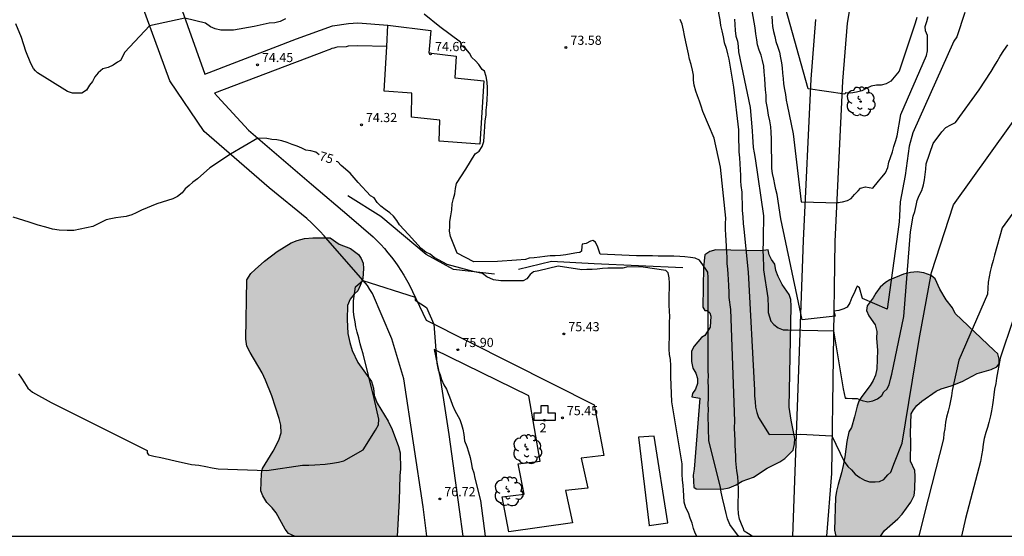
# Model space of a CAD drawing. Units: metres. Extents: x 585894 to 586246, y 4795540 to 4795791.
# Drawn here: x 585984 to 586065, y 4795540 to 4795582 of the extents above; entities that cross this region are included whole.
import ezdxf
from ezdxf.enums import TextEntityAlignment as Align

# ---------------------------------------------------------------- set-up
doc = ezdxf.new("R2010")
doc.units = ezdxf.units.M
for name, color, linetype in [('010106', 9, 'Continuous'), ('020101', 3, 'CABEZA_TALUD'), ('020104', 34, 'Continuous'), ('020204', 9, 'Continuous'), ('020307', 24, 'Continuous'), ('020308', 9, 'Continuous'), ('060110', 9, 'Continuous'), ('060130', 9, 'Continuous'), ('080203', 152, 'Continuous'), ('080314', 152, 'Continuous'), ('090103', 9, 'Continuous'), ('100106', 63, 'Continuous'), ('100202', 3, 'Continuous'), ('200203', 4, 'Continuous'), ('990504', 63, 'Continuous')]:
    doc.layers.add(name, color=color, linetype=linetype)
doc.layers.add('020105', color=24, linetype='Continuous', lineweight=30)
doc.styles.add('ARIAL', font='ARIAL.TTF', dxfattribs={"height": 1})
doc.styles.add('ARIALI', font='ARIALI.TTF', dxfattribs={"height": 1})
doc.styles.get("Standard").update_dxf_attribs({"font": 'txt.shx'})
doc.linetypes.add('CABEZA_TALUD', pattern='A,0.1,[204,DONOSTI.shx,S=0.15,R=0,X=0,Y=0],0,0.2', length=0.3)

# ---------------------------------------------------------------- blocks, each defined once
blk = doc.blocks.new('ARBOL')
blk.add_circle((0, 0), 0.0587)
for centre, radius, start, end in [((-0.564, 0.381), 0.532, 92.28, 254.58), ((-0.28, 0.855), 0.3, 359.28777, 173.60777), ((0.097, 0.97), 0.21, 23.15651, 160.46651), ((0.438, 0.881), 0.24, 301.57804, 139.32804), ((-0.091, 0.321), 0.12, 119.14, 310.56), ((0.656, 0.288), 0.443, 319.85562, 114.76562), ((0.819, -0.249), 0.383, 235.52754, 62.02753), ((-0.556, -0.339), 0.555, 142.64, 266.54), ((-0.039, -0.384), 0.21, 189.64, 323.88), ((0.299, -0.624), 0.532, 224.67, 0.24), ((-0.301, -0.676), 0.45, 213.78, 295.32)]:
    blk.add_arc(centre, radius, start, end)
blk = doc.blocks.new('COTAPU')
blk.add_circle((0, 0), 0.075)
blk = doc.blocks.new('FUENTE')
blk.add_lwpolyline([(-0.295, 1.179), (-0.295, 0.589), (-0.884, 0.589), (-0.884, 0), (0.884, 0), (0.884, 0.589), (0.295, 0.589), (0.295, 1.179)], close=True)
blk = doc.blocks.new('BloquePortal')
blk.add_circle((0, 0), 0.075)
at = {"flags": 5}
blk.add_attdef('INDICE', text='', height=0.75, dxfattribs=at).set_placement((0, 0), align=Align.MIDDLE_CENTER)

msp = doc.modelspace()

# ---------------------------------------------------------------- hatches: boundary and pattern name
at = {"layer": '990504'}
for points in [[(586006.935, 4795540.108), (586015.332, 4795540.108), (586015.509, 4795543.018), (586015.549, 4795545.048), (586015.599, 4795545.618), (586015.579, 4795546.928), (586015.429, 4795547.458), (586014.919, 4795548.848), (586014.609, 4795549.508), (586013.699, 4795550.988), (586013.459, 4795551.608), (586013.389, 4795552.218), (586013.24, 4795552.748), (586012.13, 4795554.318), (586011.66, 4795555.298), (586011.46, 4795555.958), (586011.31, 4795556.688), (586011.25, 4795557.828), (586011.27, 4795558.968), (586011.49, 4795559.498), (586011.82, 4795559.898), (586012.11, 4795560.178), (586012.32, 4795560.618), (586012.53, 4795561.188), (586012.59, 4795561.998), (586012.56, 4795562.448), (586012.4, 4795562.818), (586012.16, 4795563.148), (586011.52, 4795563.648), (586010.59, 4795563.988), (586009.86, 4795564.498), (586008.44, 4795564.518), (586007.75, 4795564.448), (586007.17, 4795564.298), (586006.68, 4795564.098), (586005.53, 4795563.388), (586004.5, 4795562.598), (586003.71, 4795561.918), (586003.38, 4795561.598), (586003.04, 4795561.068), (586002.96, 4795556.228), (586003.03, 4795555.658), (586003.31, 4795555.118), (586004.29, 4795553.478), (586004.57, 4795552.858), (586005.08, 4795551.588), (586005.69, 4795549.748), (586005.81, 4795549.178), (586005.84, 4795548.558), (586005.66, 4795547.958), (586005.2, 4795547.068), (586004.32, 4795545.658), (586004.23, 4795545.248), (586004.2, 4795543.828), (586004.36, 4795543.418), (586004.68, 4795542.878), (586005.12, 4795542.428), (586005.43, 4795542.018), (586006.179, 4795540.698), (586006.459, 4795540.328)], [(586040.079, 4795551.397), (586039.609, 4795545.588), (586039.519, 4795545.098), (586039.579, 4795544.118), (586039.779, 4795543.998), (586041.899, 4795543.958), (586042.468, 4795544.068), (586043.048, 4795544.308), (586043.538, 4795544.618), (586044.478, 4795544.928), (586045.588, 4795545.687), (586046.618, 4795546.197), (586047.028, 4795546.477), (586047.698, 4795547.157), (586047.828, 4795547.677), (586047.838, 4795548.087), (586047.538, 4795549.597), (586047.388, 4795550.657), (586047.539, 4795558.927), (586047.509, 4795559.457), (586047.389, 4795559.867), (586046.799, 4795560.687), (586046.479, 4795561.347), (586046.289, 4795561.837), (586046.219, 4795562.367), (586045.939, 4795562.737), (586045.739, 4795563.107), (586045.669, 4795563.517), (586045.059, 4795563.447), (586041.389, 4795563.517), (586040.899, 4795563.397), (586040.489, 4795563.117), (586040.389, 4795562.107), (586040.329, 4795558.847), (586040.489, 4795558.557), (586040.689, 4795558.557), (586040.889, 4795558.387), (586040.969, 4795558.107), (586040.909, 4795557.207), (586040.489, 4795556.527), (586040.209, 4795556.367), (586039.619, 4795555.647), (586039.409, 4795555.237), (586039.399, 4795554.387), (586039.509, 4795553.857), (586039.749, 4795553.447), (586039.899, 4795552.997), (586039.889, 4795552.587), (586039.719, 4795552.137), (586039.469, 4795551.777), (586039.429, 4795551.497)], [(586064.128, 4795555.297), (586064.428, 4795555.017), (586064.538, 4795554.587), (586064.538, 4795554.217), (586064.348, 4795553.947), (586063.888, 4795553.747), (586062.748, 4795553.427), (586061.518, 4795552.747), (586060.628, 4795552.397), (586059.798, 4795552.167), (586059.398, 4795551.957), (586058.218, 4795551.157), (586057.818, 4795550.797), (586057.538, 4795550.437), (586057.348, 4795550.107), (586057.288, 4795548.547), (586057.338, 4795547.817), (586057.308, 4795546.257), (586057.658, 4795545.487), (586057.688, 4795545.027), (586057.668, 4795543.957), (586057.598, 4795543.437), (586057.338, 4795542.897), (586056.618, 4795541.927), (586056.278, 4795541.537), (586055.188, 4795540.577), (586054.848, 4795540.107), (586051.193, 4795540.108), (586051.098, 4795540.598), (586051.178, 4795543.277), (586051.248, 4795543.797), (586051.378, 4795544.347), (586051.668, 4795545.287), (586051.808, 4795545.897), (586051.938, 4795546.597), (586052.088, 4795547.847), (586052.248, 4795548.637), (586052.468, 4795548.997), (586052.728, 4795549.877), (586052.928, 4795550.757), (586053.088, 4795551.157), (586053.308, 4795551.547), (586053.998, 4795552.427), (586054.248, 4795552.847), (586054.438, 4795553.267), (586054.538, 4795553.787), (586054.598, 4795555.317), (586054.528, 4795556.287), (586054.538, 4795556.837), (586054.418, 4795557.397), (586053.888, 4795558.137), (586053.708, 4795558.567), (586053.748, 4795558.937), (586054.248, 4795559.597), (586054.468, 4795559.987), (586054.808, 4795560.467), (586055.248, 4795560.857), (586055.618, 4795561.067), (586056.728, 4795561.537), (586057.308, 4795561.677), (586057.858, 4795561.727), (586058.378, 4795561.657), (586058.978, 4795561.437), (586059.318, 4795561.157), (586059.698, 4795560.297), (586060.228, 4795559.427), (586060.738, 4795558.777), (586060.948, 4795558.317)]]:
    msp.add_hatch(color=256, dxfattribs=at).paths.add_polyline_path(points)

# ---------------------------------------------------------------- linework, layer by layer
at = {"layer": '010106', "flags": 128}
msp.add_lwpolyline([(585894.083, 4795540.111), (586244.073, 4795540.103), (586244.078, 4795790.096), (585894.088, 4795790.104)], close=True, dxfattribs=at)
at = {"layer": '020101'}
for points in [[(586023.289, 4795561.548, 74.938), (586019.94, 4795561.918, 74.978), (586017.71, 4795563.138, 75.618), (586014, 4795566.258, 75.588), (586011.31, 4795567.928, 75.428)], [(586038.699, 4795562.067, 74.828), (586031.429, 4795562.387, 74.858), (586027.949, 4795562.567, 74.898), (586025.249, 4795561.917, 74.938)]]:
    msp.add_polyline3d(points, dxfattribs=at)
at = {"layer": '020104', "flags": 128}
for points, elevation in [([(586040.33, 4795589.486), (586041.709, 4795582.337), (586041.769, 4795581.877), (586041.869, 4795581.437), (586041.989, 4795580.927), (586042.079, 4795580.467), (586042.219, 4795580.007), (586042.339, 4795579.547), (586042.459, 4795579.117), (586042.829, 4795576.837), (586043.229, 4795573.327), (586043.249, 4795572.927), (586043.239, 4795572.517), (586043.259, 4795571.957), (586043.279, 4795571.527), (586043.319, 4795571.037), (586043.359, 4795570.557), (586043.379, 4795570.067), (586043.399, 4795569.617), (586043.409, 4795569.177), (586043.429, 4795568.777), (586043.499, 4795568.237), (586043.519, 4795567.807), (586043.529, 4795567.317), (586043.549, 4795566.757), (586043.589, 4795566.197), (586043.609, 4795565.687), (586043.679, 4795565.227), (586044.019, 4795561.707), (586044.559, 4795552.057), (586044.549, 4795551.577), (586044.599, 4795551.087), (586044.639, 4795550.657), (586044.729, 4795550.217), (586044.879, 4795549.807), (586045.738, 4795548.417), (586048.318, 4795548.457), (586050.878, 4795548.327), (586051.868, 4795546.207), (586052.168, 4795545.817), (586052.468, 4795545.537), (586052.768, 4795545.197), (586053.148, 4795544.917), (586053.548, 4795544.707), (586053.948, 4795544.567), (586054.408, 4795544.557), (586054.768, 4795544.577), (586055.128, 4795544.747), (586055.458, 4795545.127), (586055.698, 4795545.347), (586055.988, 4795546.137), (586056.608, 4795547.707), (586058.018, 4795556.187), (586059.018, 4795561.667), (586060.828, 4795567.217), (586066.878, 4795575.656)], 72), ([(586043.253, 4795540.108), (586043.248, 4795540.118), (586042.528, 4795541.068), (586042.338, 4795541.538), (586042.228, 4795541.958), (586042.128, 4795542.418), (586041.928, 4795543.218), (586041.829, 4795543.708), (586041.759, 4795544.118), (586040.809, 4795547.908), (586040.769, 4795549.987), (586040.779, 4795550.467), (586040.769, 4795550.867), (586040.779, 4795551.387), (586040.779, 4795552.247), (586040.769, 4795552.807), (586040.779, 4795553.207), (586040.769, 4795553.647), (586040.749, 4795558.317), (586040.759, 4795560.017), (586040.769, 4795560.447), (586040.759, 4795560.857), (586040.749, 4795561.257), (586040.729, 4795561.697), (586040.569, 4795561.957), (586040.329, 4795562.297), (586040.049, 4795562.667), (586039.709, 4795562.857), (586039.319, 4795562.897), (586038.859, 4795562.947), (586038.429, 4795562.987), (586037.959, 4795562.997), (586037.529, 4795563.007), (586037.089, 4795563.017), (586036.659, 4795563.017), (586036.219, 4795563.027), (586035.759, 4795563.037), (586035.359, 4795563.047), (586034.909, 4795563.047), (586031.919, 4795563.177), (586031.729, 4795563.747), (586031.549, 4795564.147), (586031.339, 4795564.277), (586031.129, 4795564.237), (586030.789, 4795564.037), (586030.449, 4795563.987), (586030.419, 4795563.817), (586030.409, 4795563.417), (586030.269, 4795563.317), (586030.009, 4795563.287), (586029.549, 4795563.207), (586029.119, 4795563.127), (586028.679, 4795563.067), (586028.259, 4795563.047), (586027.849, 4795563.037), (586027.409, 4795562.987), (586026.989, 4795562.917), (586026.539, 4795562.877), (586026.119, 4795562.837), (586025.819, 4795562.727), (586025.079, 4795562.687), (586023.549, 4795562.567), (586021.599, 4795562.538), (586020.23, 4795563.258), (586019.69, 4795564.618), (586019.62, 4795565.038), (586019.63, 4795565.437), (586019.65, 4795565.837), (586019.71, 4795566.307), (586019.79, 4795566.807), (586019.83, 4795567.297), (586019.93, 4795567.727), (586020.06, 4795568.107), (586020.1, 4795568.527), (586020.17, 4795568.937), (586020.94, 4795570.117), (586021.72, 4795571.367), (586022.03, 4795571.597), (586022.28, 4795571.977), (586022.43, 4795572.377), (586022.47, 4795573.177), (586022.49, 4795573.607), (586022.53, 4795574.077), (586022.6, 4795574.537), (586022.62, 4795574.947), (586022.66, 4795575.387), (586022.7, 4795575.857), (586022.71, 4795576.347), (586022.72, 4795576.777), (586022.68, 4795577.247), (586022.6, 4795577.707), (586022.48, 4795578.137), (586022.29, 4795578.267), (586022, 4795578.667), (586021.73, 4795578.977), (586021.43, 4795579.257), (586021.24, 4795579.607), (586020.96, 4795579.947), (586020.63, 4795580.217), (586020.52, 4795580.507), (586018.82, 4795581.747), (586017.54, 4795582.787)], 74), ([(586045.959, 4795582.636), (586045.979, 4795582.176), (586046.029, 4795581.776), (586046.089, 4795581.376), (586046.199, 4795580.976), (586046.289, 4795580.546), (586046.459, 4795580.086), (586046.579, 4795579.687), (586046.659, 4795579.227), (586046.749, 4795578.827), (586046.799, 4795578.407), (586046.849, 4795577.977), (586046.879, 4795577.547), (586046.929, 4795577.087), (586047.009, 4795576.627), (586047.069, 4795576.227), (586047.149, 4795575.767), (586047.229, 4795575.367), (586047.709, 4795573.007), (586048.349, 4795567.447), (586051.399, 4795567.367), (586051.349, 4795567.407), (586051.749, 4795567.437), (586052.149, 4795567.547), (586052.459, 4795567.727), (586052.709, 4795568.057), (586053.019, 4795568.357), (586053.209, 4795568.567), (586053.609, 4795568.687), (586054.209, 4795568.577), (586054.679, 4795569.127), (586054.959, 4795569.457), (586055.269, 4795569.817), (586055.439, 4795570.267), (586055.529, 4795570.697), (586055.659, 4795571.087), (586055.819, 4795571.547), (586055.949, 4795571.967), (586056.089, 4795572.457), (586056.209, 4795572.856), (586056.519, 4795574.586), (586058.619, 4795579.406), (586058.689, 4795579.806), (586058.699, 4795580.256), (586058.699, 4795580.656), (586058.679, 4795581.056), (586058.529, 4795581.426), (586058.509, 4795581.786), (586058.639, 4795582.186), (586058.739, 4795582.606)], 69), ([(586057.819, 4795582.516), (586057.689, 4795582.056), (586056.369, 4795578.146), (586055.679, 4795577.326), (586055.309, 4795577.096), (586054.909, 4795576.976), (586054.509, 4795576.986), (586054.079, 4795576.896), (586053.679, 4795576.726), (586053.309, 4795576.516), (586052.879, 4795576.406), (586052.429, 4795576.346), (586051.999, 4795576.356), (586051.919, 4795576.246), (586048.929, 4795576.687), (586047.089, 4795583.306)], 68), ([(586006.2, 4795582.417), (586005.77, 4795582.207), (586005.34, 4795582.087), (586004.87, 4795582.057), (586003.63, 4795581.787), (586001.96, 4795581.477), (586001.45, 4795581.487), (586000.93, 4795581.497), (586000.45, 4795581.597), (586000.071, 4795581.757), (585999.651, 4795582.057), (585997.971, 4795582.457), (585995.091, 4795581.848), (585993.061, 4795579.678), (585992.701, 4795579.018), (585992.471, 4795578.878), (585992.111, 4795578.628), (585991.711, 4795578.438), (585991.271, 4795578.318), (585990.881, 4795578.008), (585990.611, 4795577.678), (585990.421, 4795577.298), (585990.171, 4795576.978), (585989.921, 4795576.578), (585989.551, 4795576.348), (585989.251, 4795576.338), (585988.791, 4795576.348), (585988.391, 4795576.468), (585986.939, 4795577.379), (585985.921, 4795578.009), (585985.752, 4795578.173), (585985.604, 4795578.355), (585985.373, 4795578.76), (585984.985, 4795579.772), (585984.615, 4795580.895), (585984.157, 4795582.009)], 74), ([(586044.348, 4795540.108), (586044.068, 4795540.318), (586043.708, 4795540.528), (586043.638, 4795540.708), (586043.488, 4795541.088), (586043.318, 4795541.498), (586043.228, 4795541.938), (586043.208, 4795542.438), (586043.218, 4795542.948), (586043.228, 4795543.438), (586043.238, 4795543.968), (586043.218, 4795544.508), (586043.178, 4795544.988), (586043.109, 4795545.448), (586043.029, 4795546.268), (586043.009, 4795546.668), (586042.989, 4795547.128), (586042.969, 4795547.537), (586042.959, 4795547.997), (586042.939, 4795548.407), (586042.919, 4795548.967), (586042.929, 4795549.527), (586042.599, 4795558.637), (586042.489, 4795559.637), (586042.479, 4795560.037), (586042.459, 4795560.597), (586042.419, 4795561.087), (586042.399, 4795561.547), (586042.359, 4795561.957), (586042.309, 4795562.407), (586042.299, 4795562.897), (586042.279, 4795563.327), (586042.259, 4795563.787), (586042.219, 4795564.317), (586042.199, 4795564.727), (586042.189, 4795565.217), (586042.189, 4795565.667), (586042.199, 4795566.127), (586041.759, 4795570.277), (586041.239, 4795572.647), (586040.329, 4795574.827), (586040.189, 4795575.267), (586040.039, 4795575.677), (586039.899, 4795576.107), (586039.749, 4795576.497), (586039.609, 4795576.977), (586039.569, 4795577.387), (586039.549, 4795577.797), (586039.479, 4795578.227), (586039.359, 4795578.687), (586039.239, 4795579.127), (586039.149, 4795579.557), (586039.049, 4795580.047), (586038.929, 4795580.527), (586038.819, 4795581.037), (586038.749, 4795581.477), (586038.629, 4795581.987), (586038.459, 4795582.367)], 73), ([(586042.919, 4795582.377), (586042.939, 4795581.957), (586042.979, 4795581.467), (586043.029, 4795581.007), (586043.149, 4795580.597), (586043.199, 4795580.187), (586043.239, 4795579.727), (586044.179, 4795575.157), (586044.349, 4795573.257), (586044.379, 4795572.757), (586044.409, 4795572.357), (586044.429, 4795571.887), (586044.509, 4795571.457), (586044.609, 4795570.997), (586045.289, 4795566.297), (586045.259, 4795564.507), (586045.249, 4795564.047), (586045.239, 4795563.637), (586045.259, 4795562.797), (586045.279, 4795562.297), (586045.289, 4795561.897), (586045.629, 4795559.597), (586045.659, 4795558.837), (586045.669, 4795558.397), (586045.879, 4795557.687), (586046.119, 4795557.417), (586046.469, 4795557.157), (586046.879, 4795556.997), (586047.259, 4795556.977), (586048.439, 4795556.947), (586050.999, 4795556.907), (586051.798, 4795552.157), (586051.968, 4795551.387), (586052.118, 4795551.387), (586052.528, 4795551.377), (586052.928, 4795551.367), (586053.338, 4795551.207), (586053.818, 4795551.097), (586054.228, 4795551.167), (586054.608, 4795551.337), (586054.968, 4795551.617), (586055.108, 4795551.917), (586055.358, 4795552.137), (586055.568, 4795552.497), (586055.678, 4795552.947), (586055.768, 4795553.357), (586056.768, 4795558.077), (586057.299, 4795565.007), (586057.519, 4795566.277), (586057.659, 4795566.657), (586057.769, 4795567.137), (586057.849, 4795567.547), (586058.009, 4795567.977), (586058.219, 4795568.377), (586058.359, 4795568.837), (586058.439, 4795569.237), (586058.499, 4795569.697), (586058.559, 4795570.127), (586058.589, 4795570.557), (586059.159, 4795572.226), (586059.859, 4795573.186), (586060.199, 4795573.536), (586060.609, 4795573.736), (586060.989, 4795573.926), (586062.919, 4795576.596), (586063.889, 4795578.106), (586064.159, 4795578.556), (586064.389, 4795578.936), (586064.629, 4795579.366), (586064.919, 4795579.816), (586065.259, 4795580.296)], 71), ([(586066.988, 4795568.326), (586064.798, 4795565.337), (586064.168, 4795563.077), (586064.058, 4795562.647), (586063.928, 4795562.197), (586063.818, 4795561.767), (586063.728, 4795561.307), (586063.648, 4795560.877), (586063.618, 4795560.397), (586063.608, 4795559.907), (586061.248, 4795554.507), (586060.718, 4795552.017), (586060.658, 4795551.587), (586060.578, 4795551.187), (586060.488, 4795550.777), (586060.378, 4795550.347), (586060.248, 4795549.837), (586060.158, 4795549.437), (586060.098, 4795548.897), (586060.038, 4795548.497), (586059.988, 4795548.067), (586058.428, 4795541.877), (586057.98, 4795540.107)], 73), ([(585984.37, 4795553.399), (585984.61, 4795553.029), (585984.87, 4795552.639), (585985.15, 4795552.229), (585985.51, 4795551.889), (585987.04, 4795551.049), (585994.89, 4795547.129), (585994.89, 4795546.919), (585995.01, 4795546.759), (585995.43, 4795546.669), (585996, 4795546.559), (585996.71, 4795546.379), (585997.3, 4795546.249), (585997.91, 4795546.119), (585998.53, 4795545.978), (585999.12, 4795545.908), (585999.69, 4795545.798), (586000.2, 4795545.708), (586000.69, 4795545.618), (586004.67, 4795545.488), (586007.59, 4795545.918), (586008.1, 4795545.908), (586008.589, 4795545.948), (586009.449, 4795546.008), (586010.039, 4795546.078), (586010.549, 4795546.158), (586010.959, 4795546.268), (586012.559, 4795547.178), (586013.569, 4795548.788), (586013.799, 4795549.208), (586013.829, 4795549.678), (586013.449, 4795551.358), (586012.56, 4795555.018), (586012.43, 4795555.448), (586012.31, 4795555.838), (586012.2, 4795556.328), (586012.06, 4795556.798), (586011.95, 4795557.228), (586011.89, 4795557.638), (586011.82, 4795558.058), (586011.75, 4795558.468), (586011.76, 4795558.958), (586011.76, 4795559.368), (586011.92, 4795560.488), (586012.53, 4795561.028), (586016.8, 4795559.648), (586016.81, 4795559.418), (586017.72, 4795558.808), (586018.329, 4795557.438), (586018.589, 4795554.268), (586018.679, 4795553.718), (586018.849, 4795553.318), (586018.949, 4795552.928), (586019.149, 4795552.498), (586019.359, 4795552.138), (586019.699, 4795551.278), (586019.869, 4795550.838), (586020.039, 4795550.378), (586020.459, 4795549.658), (586020.589, 4795549.258), (586020.689, 4795548.868), (586020.789, 4795548.438), (586020.849, 4795547.908), (586021.019, 4795547.438), (586021.159, 4795547.008), (586021.289, 4795546.538), (586021.389, 4795546.148), (586021.459, 4795545.688), (586021.589, 4795545.288), (586021.689, 4795544.858), (586022.159, 4795543.038), (586022.525, 4795540.108)], 76), ([(586065.688, 4795557.827), (586064.618, 4795554.657), (586064.338, 4795553.027), (586064.268, 4795552.597), (586064.178, 4795552.127), (586064.108, 4795551.657), (586064.068, 4795551.247), (586064.008, 4795550.847), (586063.918, 4795550.367), (586063.838, 4795549.947), (586063.718, 4795549.417), (586063.588, 4795549.007), (586063.458, 4795548.587), (586063.328, 4795548.087), (586063.228, 4795547.637), (586063.178, 4795547.157), (586063.108, 4795546.717), (586063.018, 4795546.227), (586061.788, 4795541.567), (586061.476, 4795540.107)], 74)]:
    msp.add_lwpolyline(points, dxfattribs=dict(at, elevation=elevation))
at = {"layer": '020105', "flags": 128}
for points, elevation in [([(586061.729, 4795582.936), (586061.089, 4795580.936), (586060.849, 4795580.586), (586057.489, 4795573.086), (586057.189, 4795571.996), (586056.859, 4795569.607), (586056.469, 4795567.447), (586056.429, 4795566.887), (586056.399, 4795566.307), (586056.369, 4795565.827), (586056.329, 4795565.417), (586056.269, 4795565.007), (586055.398, 4795558.687), (586053.379, 4795559.537), (586053.139, 4795560.407), (586052.939, 4795560.567), (586052.859, 4795560.387), (586052.699, 4795559.987), (586052.509, 4795559.627), (586052.349, 4795559.197), (586052.119, 4795558.847), (586051.839, 4795558.697), (586051.449, 4795558.557), (586051.039, 4795558.517), (586051.139, 4795558.107), (586048.449, 4795557.797), (586046.709, 4795566.067), (586046.389, 4795568.057), (586046.289, 4795568.467), (586046.219, 4795568.877), (586046.129, 4795569.307), (586046.009, 4795569.767), (586045.969, 4795570.177), (586045.969, 4795570.587), (586045.959, 4795571.097), (586045.939, 4795571.607), (586045.949, 4795572.037), (586045.929, 4795572.577), (586045.919, 4795573.137), (586045.869, 4795573.587), (586045.809, 4795574.077), (586045.689, 4795574.537), (586045.599, 4795575.097), (586045.499, 4795575.657), (586045.489, 4795576.167), (586045.439, 4795576.607), (586045.429, 4795577.007), (586045.389, 4795577.547), (586045.339, 4795578.077), (586045.299, 4795578.537), (586045.209, 4795578.997), (586045.089, 4795579.437), (586044.919, 4795579.847), (586044.799, 4795580.277), (586044.729, 4795580.687), (586044.659, 4795581.177), (586044.589, 4795581.686), (586043.359, 4795588.826)], 70), ([(586008.962, 4795571.29), (586008.68, 4795571.498), (586008.28, 4795571.628), (586007.87, 4795571.668), (586007.54, 4795571.828), (586007.17, 4795571.998), (586006.76, 4795572.148), (586006.35, 4795572.288), (586005.91, 4795572.448), (586005.5, 4795572.508), (586005.08, 4795572.548), (586004.68, 4795572.628), (586003.94, 4795572.658), (586001.71, 4795571.338), (586000.02, 4795570.228), (585999, 4795569.338), (585998.63, 4795569.068), (585998.33, 4795568.778), (585998.01, 4795568.508), (585997.76, 4795568.178), (585997.38, 4795567.898), (585996.98, 4795567.688), (585995.68, 4795567.298), (585994.42, 4795566.778), (585994, 4795566.548), (585993.63, 4795566.378), (585993.19, 4795566.258), (585992.73, 4795566.198), (585992.33, 4795566.138), (585991.93, 4795566.068), (585991.53, 4795565.988), (585990.45, 4795565.428), (585988.9, 4795565.098), (585988.346, 4795565.093), (585987.697, 4795565.14), (585987.161, 4795565.225), (585986.606, 4795565.366), (585985.985, 4795565.554), (585985.252, 4795565.78), (585983.931, 4795566.198)], 75), ([(586039.824, 4795540.108), (586039.688, 4795540.348), (586039.569, 4795540.738), (586039.459, 4795541.168), (586039.299, 4795541.578), (586039.149, 4795542.028), (586038.929, 4795542.438), (586038.799, 4795542.908), (586038.769, 4795543.418), (586038.749, 4795543.868), (586038.719, 4795544.268), (586038.669, 4795544.718), (586038.629, 4795545.148), (586038.639, 4795545.578), (586038.629, 4795546.028), (586037.779, 4795551.088), (586037.719, 4795553.147), (586037.709, 4795553.617), (586037.709, 4795554.057), (586037.679, 4795554.547), (586037.609, 4795554.957), (586037.569, 4795555.407), (586037.579, 4795555.877), (586037.589, 4795556.307), (586037.599, 4795556.727), (586037.609, 4795557.137), (586037.609, 4795557.607), (586037.619, 4795558.057), (586037.609, 4795558.527), (586037.579, 4795558.967), (586037.559, 4795559.437), (586037.589, 4795560.787), (586037.559, 4795561.227), (586037.479, 4795561.637), (586037.299, 4795561.827), (586035.439, 4795562.107), (586034.189, 4795562.127), (586033.789, 4795562.037), (586033.379, 4795562.027), (586032.969, 4795562.027), (586032.559, 4795562.017), (586032.109, 4795561.987), (586031.689, 4795561.947), (586031.279, 4795561.917), (586030.829, 4795561.907), (586030.419, 4795561.897), (586028.489, 4795562.187), (586026.919, 4795561.817), (586026.469, 4795561.717), (586026.199, 4795561.517), (586025.929, 4795561.157), (586025.639, 4795560.997), (586025.359, 4795560.987), (586023.809, 4795560.998), (586023.199, 4795561.068), (586022.669, 4795561.318), (586022.309, 4795561.588), (586021.659, 4795561.718), (586019.41, 4795562.328), (586018.36, 4795562.908), (586018.04, 4795563.178), (586017.67, 4795563.348), (586017.29, 4795563.637), (586016.25, 4795564.778), (586015.53, 4795565.568), (586015.3, 4795565.918), (586015.04, 4795566.268), (586014.72, 4795566.538), (586014.35, 4795566.828), (586014.01, 4795567.098), (586013.71, 4795567.408), (586013.46, 4795567.768), (586013.15, 4795567.948), (586012.15, 4795569.018), (586011.5, 4795569.788), (586010.75, 4795570.408), (586010.48, 4795570.708), (586010.356, 4795570.742)], 75)]:
    msp.add_lwpolyline(points, dxfattribs=dict(at, elevation=elevation))
at = {"layer": '060110'}
for points in [[(585997.438, 4795599.588, 71.668), (585996.151, 4795599.397, 71.668), (585995.281, 4795605.567, 71.558), (585994.818, 4795607.259, 71.618), (585995.101, 4795604.957, 71.688), (585995.781, 4795599.427, 72.308), (585995.791, 4795599.207, 72.318), (585995.881, 4795597.667, 72.488), (585996.291, 4795591.617, 73.088), (585996.751, 4795586.547, 73.598), (585997.271, 4795584.517, 73.758), (585997.281, 4795584.467, 73.758), (585997.471, 4795583.867, 73.828), (585999.61, 4795577.898, 74.558), (586005.19, 4795580.037, 74.398), (586007.107, 4795580.786, 74.363), (586010.05, 4795581.847, 74.228), (586011.36, 4795582.037, 74.228), (586012.12, 4795582.077, 74.208), (586014.58, 4795581.907, 74.088)], [(586054.099, 4795593.716, 66.848), (586052.119, 4795582.046, 68.168), (586051.729, 4795577.306, 68.628), (586051.109, 4795564.217, 70.148), (586050.838, 4795545.237, 72.388), (586050.446, 4795540.108, 72.928)], [(586017.768, 4795540.108, 76.742), (586017.469, 4795542.508, 76.668), (586015.889, 4795552.968, 76.258), (586014.89, 4795556.248, 76.208), (586013.31, 4795559.968, 76.078), (586013.11, 4795560.288, 76.058), (586012.91, 4795560.608, 76.028), (586009.5, 4795564.518, 75.868), (586009.36, 4795564.678, 75.858), (586009.02, 4795565.038, 75.838), (586008.67, 4795565.388, 75.818), (586008.32, 4795565.738, 75.788), (586007.96, 4795566.088, 75.758), (586004.88, 4795568.588, 75.598), (585999.56, 4795573.208, 75.078), (585996.751, 4795577.348, 74.558), (585994.401, 4795583.758, 73.808)], [(586047.677, 4795540.108, 72.217), (586048.549, 4795564.287, 70.148), (586049.169, 4795577.467, 68.628), (586049.569, 4795582.356, 68.168)], [(586014.482, 4795580.137, 74.068), (586012.12, 4795580.207, 74.148), (586011.33, 4795580.167, 74.168), (586011.24, 4795580.147, 74.168), (586011.16, 4795580.127, 74.178), (586010.428, 4795580.107, 74.245), (586010.31, 4795580.077, 74.238), (586010.15, 4795580.027, 74.238), (586009.98, 4795579.977, 74.238), (586009.83, 4795579.917, 74.238), (586009.67, 4795579.847, 74.228), (586009.52, 4795579.787, 74.238), (586000.39, 4795576.338, 74.548), (586000.65, 4795576.058, 74.588), (586003.18, 4795573.318, 74.988), (586008.32, 4795568.888, 75.518), (586011.42, 4795566.268, 75.728), (586013.36, 4795564.598, 75.838), (586013.68, 4795564.278, 75.848), (586013.99, 4795563.958, 75.858), (586014.29, 4795563.628, 75.878), (586014.58, 4795563.288, 75.888), (586014.86, 4795562.938, 75.898), (586015.13, 4795562.578, 75.908), (586015.39, 4795562.218, 75.928), (586015.64, 4795561.838, 75.938), (586015.87, 4795561.458, 75.948), (586016.1, 4795561.068, 75.958), (586016.31, 4795560.678, 75.978), (586017.699, 4795557.768, 76.028), (586031.439, 4795550.848, 75.438), (586032.219, 4795546.718, 75.438), (586030.379, 4795546.488, 75.438), (586030.909, 4795544.048, 75.438), (586029.089, 4795543.838, 75.438), (586029.679, 4795541.218, 75.438), (586024.459, 4795540.468, 75.438), (586023.929, 4795543.318, 75.438), (586025.719, 4795543.548, 75.438), (586025.229, 4795546.018, 75.438), (586027.029, 4795546.248, 75.438), (586026.099, 4795551.578, 75.608), (586018.359, 4795555.378, 75.978), (586018.849, 4795553.038, 76.168), (586019.559, 4795548.428, 76.488), (586020.399, 4795542.288, 76.748), (586020.692, 4795540.108, 76.82)]]:
    msp.add_polyline3d(points, dxfattribs=at)
at = {"layer": '060130'}
for points in [[(586014.58, 4795581.907, 74.057), (586018.09, 4795581.467, 74.018), (586017.92, 4795579.637, 74.088), (586020.16, 4795579.347, 74.028), (586020.06, 4795577.577, 74.048), (586022.41, 4795577.337, 74.008), (586022.08, 4795572.157, 74.078), (586018.76, 4795572.397, 74.078), (586018.81, 4795574.137, 74.078), (586016.5, 4795574.367, 74.078), (586016.53, 4795576.327, 74.078), (586014.28, 4795576.507, 74.078), (586014.482, 4795580.137, 74.064)], [(586014.482, 4795580.137, 74.064), (586014.58, 4795581.907, 74.057)]]:
    msp.add_polyline3d(points, dxfattribs=at)
at = {"layer": '090103'}
msp.add_polyline3d([(586035.938, 4795541, 78.388), (586037.449, 4795541.198, 78.388), (586036.339, 4795548.298, 75.368), (586035.069, 4795548.218, 75.368)], close=True, dxfattribs=at)
msp.add_polyline3d([(586035.919, 4795540.998, 78.388), (586035.938, 4795541, 78.388)], dxfattribs=at)
at = {"layer": '100106', "flags": 128}
for points, elevation in [([(586006.935, 4795540.108), (586006.459, 4795540.328), (586006.179, 4795540.698), (586005.43, 4795542.018), (586005.12, 4795542.428), (586004.68, 4795542.878), (586004.36, 4795543.418), (586004.2, 4795543.828), (586004.23, 4795545.248), (586004.32, 4795545.658), (586005.2, 4795547.068), (586005.66, 4795547.958), (586005.84, 4795548.558), (586005.81, 4795549.178), (586005.69, 4795549.748), (586005.08, 4795551.588), (586004.57, 4795552.858), (586004.29, 4795553.478), (586003.31, 4795555.118), (586003.03, 4795555.658), (586002.96, 4795556.228), (586003.04, 4795561.068), (586003.38, 4795561.598), (586003.71, 4795561.918), (586004.5, 4795562.598), (586005.53, 4795563.388), (586006.68, 4795564.098), (586007.17, 4795564.298), (586007.75, 4795564.448), (586008.44, 4795564.518), (586009.86, 4795564.498), (586010.59, 4795563.988), (586011.52, 4795563.648), (586012.16, 4795563.148), (586012.4, 4795562.818), (586012.56, 4795562.448), (586012.59, 4795561.998), (586012.53, 4795561.188), (586012.32, 4795560.618), (586012.11, 4795560.178), (586011.82, 4795559.898), (586011.49, 4795559.498), (586011.27, 4795558.968), (586011.25, 4795557.828), (586011.31, 4795556.688), (586011.46, 4795555.958), (586011.66, 4795555.298), (586012.13, 4795554.318), (586013.24, 4795552.748), (586013.389, 4795552.218), (586013.459, 4795551.608), (586013.699, 4795550.988), (586014.609, 4795549.508), (586014.919, 4795548.848), (586015.429, 4795547.458), (586015.579, 4795546.928), (586015.599, 4795545.618), (586015.549, 4795545.048), (586015.509, 4795543.018), (586015.332, 4795540.108)], 82.66), ([(586064.128, 4795555.297), (586060.948, 4795558.317), (586060.738, 4795558.777), (586060.228, 4795559.427), (586059.698, 4795560.297), (586059.318, 4795561.157), (586058.978, 4795561.437), (586058.378, 4795561.657), (586057.858, 4795561.727), (586057.308, 4795561.677), (586056.728, 4795561.537), (586055.618, 4795561.067), (586055.248, 4795560.857), (586054.808, 4795560.467), (586054.468, 4795559.987), (586054.248, 4795559.597), (586053.748, 4795558.937), (586053.708, 4795558.567), (586053.888, 4795558.137), (586054.418, 4795557.397), (586054.538, 4795556.837), (586054.528, 4795556.287), (586054.598, 4795555.317), (586054.538, 4795553.787), (586054.438, 4795553.267), (586054.248, 4795552.847), (586053.998, 4795552.427), (586053.308, 4795551.547), (586053.088, 4795551.157), (586052.928, 4795550.757), (586052.728, 4795549.877), (586052.468, 4795548.997), (586052.248, 4795548.637), (586052.088, 4795547.847), (586051.938, 4795546.597), (586051.808, 4795545.897), (586051.668, 4795545.287), (586051.378, 4795544.347), (586051.248, 4795543.797), (586051.178, 4795543.277), (586051.098, 4795540.598), (586051.193, 4795540.108)], 76.35), ([(586054.848, 4795540.107), (586055.188, 4795540.577), (586056.278, 4795541.537), (586056.618, 4795541.927), (586057.338, 4795542.897), (586057.598, 4795543.437), (586057.668, 4795543.957), (586057.688, 4795545.027), (586057.658, 4795545.487), (586057.308, 4795546.257), (586057.338, 4795547.817), (586057.288, 4795548.547), (586057.348, 4795550.107), (586057.538, 4795550.437), (586057.818, 4795550.797), (586058.218, 4795551.157), (586059.398, 4795551.957), (586059.798, 4795552.167), (586060.628, 4795552.397), (586061.518, 4795552.747), (586062.748, 4795553.427), (586063.888, 4795553.747), (586064.348, 4795553.947), (586064.538, 4795554.217), (586064.538, 4795554.587), (586064.428, 4795555.017), (586064.128, 4795555.297)], 76.35)]:
    msp.add_lwpolyline(points, dxfattribs=dict(at, elevation=elevation))
at = {"layer": '100106', "elevation": 78.93, "flags": 128}
msp.add_lwpolyline([(586040.079, 4795551.397), (586039.609, 4795545.588), (586039.519, 4795545.098), (586039.579, 4795544.118), (586039.779, 4795543.998), (586041.899, 4795543.958), (586042.468, 4795544.068), (586043.048, 4795544.308), (586043.538, 4795544.618), (586044.478, 4795544.928), (586045.588, 4795545.687), (586046.618, 4795546.197), (586047.028, 4795546.477), (586047.698, 4795547.157), (586047.828, 4795547.677), (586047.838, 4795548.087), (586047.538, 4795549.597), (586047.388, 4795550.657), (586047.539, 4795558.927), (586047.509, 4795559.457), (586047.389, 4795559.867), (586046.799, 4795560.687), (586046.479, 4795561.347), (586046.289, 4795561.837), (586046.219, 4795562.367), (586045.939, 4795562.737), (586045.739, 4795563.107), (586045.669, 4795563.517), (586045.059, 4795563.447), (586041.389, 4795563.517), (586040.899, 4795563.397), (586040.489, 4795563.117), (586040.389, 4795562.107), (586040.329, 4795558.847), (586040.489, 4795558.557), (586040.689, 4795558.557), (586040.889, 4795558.387), (586040.969, 4795558.107), (586040.909, 4795557.207), (586040.489, 4795556.527), (586040.209, 4795556.367), (586039.619, 4795555.647), (586039.409, 4795555.237), (586039.399, 4795554.387), (586039.509, 4795553.857), (586039.749, 4795553.447), (586039.899, 4795552.997), (586039.889, 4795552.587), (586039.719, 4795552.137), (586039.469, 4795551.777), (586039.429, 4795551.497)], close=True, dxfattribs=at)

# ---------------------------------------------------------------- block references
at = {"layer": '020204', "rotation": 359.9987685839998}
for p in [(586018.06, 4795579.553, 74.66), (586029.13, 4795580.067, 73.58), (586003.91, 4795578.657, 74.45), (586012.41, 4795573.747, 74.32), (586028.959, 4795556.648, 75.43), (586020.299, 4795555.358, 75.9), (586028.839, 4795549.788, 75.45), (586018.819, 4795543.158, 76.72)]:
    msp.add_blockref('COTAPU', p, dxfattribs=at)
at = {"layer": '080203', "rotation": 359.9987685839998}
msp.add_blockref('BloquePortal', (586027.385, 4795549.588), dxfattribs=at)
at = {"layer": '100202', "rotation": 359.9987685839998}
for p in [(586053.219, 4795575.646, 75.58), (586025.969, 4795547.218, 78.86), (586024.439, 4795543.768, 78.86)]:
    msp.add_blockref('ARBOL', p, dxfattribs=at)
at = {"layer": '200203', "rotation": 359.9987685839998}
msp.add_blockref('FUENTE', (586027.385, 4795549.588, 75.55), dxfattribs=at)

# ---------------------------------------------------------------- texts
at = {"layer": '020307', "style": 'ARIALI'}
msp.add_text('75', height=0.75, rotation=343.45876, dxfattribs=at).set_placement((586008.896, 4795570.875, 74.998))
at = {"layer": '020308', "style": 'ARIAL'}
for s, p in [('73.58', (586029.497, 4795580.286, 73.578)), ('74.66', (586018.427, 4795579.773, 74.658)), ('74.45', (586004.278, 4795578.877, 74.448)), ('74.32', (586012.777, 4795573.967, 74.318)), ('75.43', (586029.327, 4795556.867, 75.428)), ('75.90', (586020.667, 4795555.577, 75.898)), ('75.45', (586029.206, 4795550.007, 75.448)), ('76.72', (586019.187, 4795543.378, 76.718))]:
    msp.add_text(s, height=0.75, rotation=359.99877, dxfattribs=at).set_placement(p)
at = {"layer": '080314', "style": 'ARIALI'}
msp.add_text('2', height=0.75, rotation=359.99877, dxfattribs=at).set_placement((586026.975, 4795548.596))

doc.saveas('drawing.dxf')
